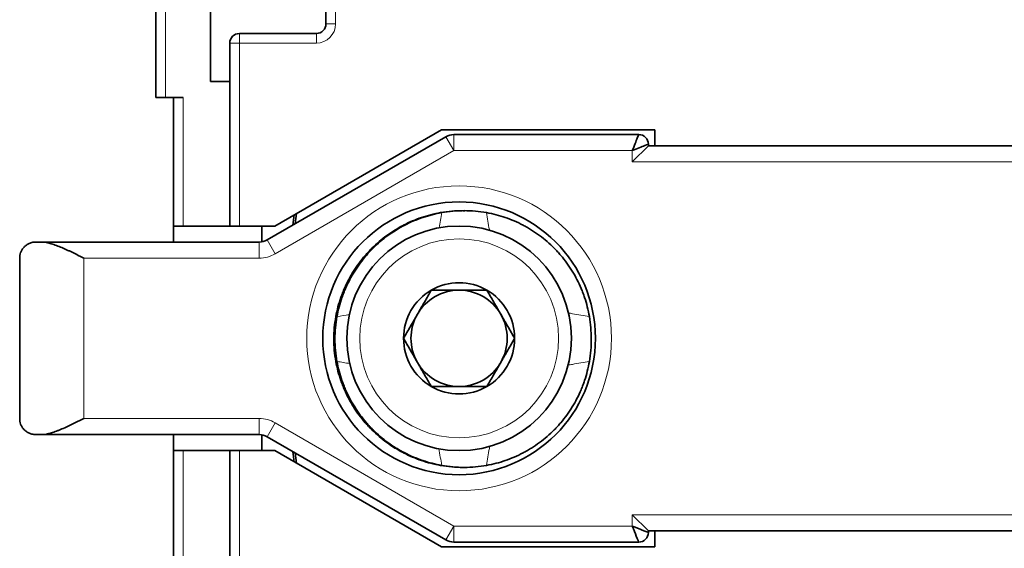
# Model space of a CAD drawing. Units: millimetres. Extents: x -21 to 216, y -225 to 61.
# Drawn here: x 106 to 137, y -110 to -93 of the extents above; entities that cross this region are included whole.
import ezdxf

# ---------------------------------------------------------------- set-up
doc = ezdxf.new("R2010")
doc.units = ezdxf.units.MM
doc.layers.add('ORTHO$35', color=7, linetype='Continuous', true_color=0xffffff)

msp = doc.modelspace()

# ---------------------------------------------------------------- linework, layer by layer
at = {"layer": 'ORTHO$35', "color": 18, "linetype": 'Continuous', "lineweight": 35}
for p, q in [((110.491, -95.849), (110.491, -85.349)), ((112.191, -85.849), (112.191, -95.349)), ((115.791, -93.549), (115.791, -86.649)), ((113.091, -93.849), (115.491, -93.849)), ((112.791, -99.849), (112.791, -94.149)), ((112.191, -95.349), (112.791, -95.349)), ((110.491, -95.849), (110.791, -95.849)), ((110.791, -95.849), (111.341, -95.849)), ((111.041, -99.849), (111.041, -95.849)), ((119.388, -96.849), (114.191, -99.849)), ((126.041, -96.849), (119.388, -96.849)), ((119.778, -96.999), (125.541, -96.999)), ((126.041, -97.349), (126.041, -96.849)), ((113.957, -100.282), (119.528, -97.066)), ((125.841, -97.299), (125.841, -97.349)), ((125.341, -97.849), (125.841, -97.349)), ((125.841, -97.349), (160.241, -97.349)), ((120.065, -99.371), (120.099, -99.371)), ((111.041, -99.849), (111.041, -100.349)), ((111.041, -99.849), (111.341, -99.849)), ((112.791, -99.849), (111.341, -99.849)), ((112.791, -99.849), (113.091, -99.849)), ((114.191, -99.849), (113.091, -99.849)), ((113.791, -99.849), (113.791, -100.342)), ((106.741, -100.349), (106.919, -100.349)), ((106.919, -100.349), (113.707, -100.349)), ((106.241, -105.849), (106.241, -100.849)), ((106.919, -106.349), (106.741, -106.349)), ((113.707, -106.349), (106.919, -106.349)), ((111.041, -106.349), (111.041, -106.849)), ((113.791, -106.356), (113.791, -106.849)), ((119.528, -109.632), (113.957, -106.416)), ((111.041, -110.849), (111.041, -106.849)), ((111.041, -106.849), (111.341, -106.849)), ((111.341, -106.849), (112.791, -106.849)), ((112.791, -106.849), (113.091, -106.849)), ((112.791, -112.549), (112.791, -106.849)), ((113.091, -106.849), (114.191, -106.849)), ((114.191, -106.849), (119.388, -109.849)), ((120.099, -107.371), (120.065, -107.371)), ((125.341, -108.849), (125.841, -109.349)), ((160.241, -109.349), (125.841, -109.349)), ((125.841, -109.349), (125.841, -109.399)), ((126.041, -109.849), (126.041, -109.349)), ((119.388, -109.849), (126.041, -109.849)), ((125.541, -109.699), (119.778, -109.699))]:
    msp.add_line(p, q, dxfattribs=at)
at = {"layer": 'ORTHO$35', "color": 8, "linetype": 'Continuous', "lineweight": 18}
for p, q in [((110.791, -85.349), (110.791, -95.849)), ((116.091, -86.649), (116.091, -93.549)), ((116.091, -93.549), (115.791, -93.549)), ((113.091, -94.149), (113.091, -93.849)), ((115.491, -93.849), (115.491, -94.149)), ((112.791, -94.149), (113.091, -94.149)), ((113.091, -94.149), (113.091, -99.849)), ((115.491, -94.149), (113.091, -94.149)), ((111.341, -95.849), (111.341, -99.849)), ((119.778, -97.499), (119.778, -96.999)), ((119.528, -97.066), (119.778, -97.499)), ((119.778, -97.499), (114.207, -100.715)), ((125.341, -97.499), (119.778, -97.499)), ((125.341, -97.849), (125.341, -97.499)), ((160.741, -97.849), (125.341, -97.849)), ((113.707, -100.349), (113.707, -100.849)), ((114.207, -100.715), (113.957, -100.282)), ((108.241, -100.849), (108.241, -105.849)), ((113.707, -100.849), (108.241, -100.849)), ((108.241, -105.849), (113.707, -105.849)), ((113.707, -105.849), (113.707, -106.349)), ((113.957, -106.416), (114.207, -105.983)), ((114.207, -105.983), (119.778, -109.199)), ((111.341, -106.849), (111.341, -110.849)), ((113.091, -106.849), (113.091, -112.549)), ((125.341, -108.849), (160.741, -108.849)), ((125.341, -109.199), (125.341, -108.849)), ((119.778, -109.199), (119.528, -109.632)), ((119.778, -109.699), (119.778, -109.199)), ((119.778, -109.199), (125.341, -109.199))]:
    msp.add_line(p, q, dxfattribs=at)
at = {"layer": 'ORTHO$35', "color": 8, "linetype": 'Continuous', "lineweight": 18, "extrusion": (0, 6.12323e-17, -1)}
msp.add_circle((-119.941, -103.349), 4.75, dxfattribs=at)
at = {"layer": 'ORTHO$35', "color": 18, "linetype": 'Continuous', "lineweight": 35}
msp.add_circle((119.941, -103.349), 4.25, dxfattribs=at)
at = {"layer": 'ORTHO$35', "color": 18, "linetype": 'Continuous', "lineweight": 35, "extrusion": (0, 0, -1)}
msp.add_circle((-119.941, -103.349), 3.5, dxfattribs=at)
at = {"layer": 'ORTHO$35', "color": 8, "linetype": 'Continuous', "lineweight": 18, "extrusion": (0, 0, -1)}
msp.add_circle((-119.941, -103.349), 3.1, dxfattribs=at)
at = {"layer": 'ORTHO$35', "color": 18, "linetype": 'Continuous', "lineweight": 35, "extrusion": (0, 0, -1)}
for centre, radius, start, end in [((-115.491, -93.549), 0.3, 180, 270), ((-113.707, -99.849), 0.5, 240, 270), ((-113.707, -106.849), 0.5, 90, 120)]:
    msp.add_arc(centre, radius, start, end, dxfattribs=at)
at = {"layer": 'ORTHO$35', "color": 8, "linetype": 'Continuous', "lineweight": 18, "extrusion": (0, 0, -1)}
for centre, radius, start, end in [((-115.491, -93.549), 0.6, 180, 270), ((-113.707, -99.849), 1, 240, 270), ((-113.707, -106.849), 1, 90, 120)]:
    msp.add_arc(centre, radius, start, end, dxfattribs=at)
at = {"layer": 'ORTHO$35', "color": 18, "linetype": 'Continuous', "lineweight": 35}
for centre, radius, start, end in [((113.091, -94.149), 0.3, 90, 180), ((119.778, -97.499), 0.5, 90, 120), ((143.041, -103.349), 28.438, 172.133, 172.789), ((143.041, -103.349), 28.5, 172.2351, 172.8876), ((119.941, -103.349), 1.732, 120, 180), ((119.941, -103.349), 1.5, 90, 150), ((119.941, -103.349), 1.732, 60, 120), ((119.941, -103.349), 1.5, 30, 90), ((119.941, -103.349), 1.732, 0, 60), ((119.941, -103.349), 1.5, 150, 210), ((119.941, -103.349), 1.5, 330, 30), ((119.941, -103.349), 1.732, 180, 240), ((119.941, -103.349), 1.732, 300, 0), ((119.941, -103.349), 1.5, 210, 270), ((119.941, -103.349), 1.5, 270, 330), ((119.941, -103.349), 1.732, 240, 300), ((143.041, -103.349), 28.5, 187.1188, 187.7713), ((143.041, -103.349), 28.438, 187.211, 187.867), ((119.778, -109.199), 0.5, 240, 270)]:
    msp.add_arc(centre, radius, start, end, dxfattribs=at)
for points, knots in [([(125.341, -97.499), (125.401, -97.349), (125.505, -97.09), (125.541, -96.999), (125.541, -96.999)], [0, 0, 0, 0, 0.571429, 1, 1, 1, 1]), ([(125.841, -97.299), (125.841, -97.299), (125.75, -97.335), (125.491, -97.439), (125.341, -97.499)], [0, 0, 0, 0, 0.428571, 1, 1, 1, 1]), ([(116.098, -102.67), (116.135, -102.469), (116.188, -102.271), (116.272, -102.03), (116.289, -101.981), (116.327, -101.886), (116.346, -101.839), (116.408, -101.698), (116.452, -101.606), (116.594, -101.337), (116.702, -101.166), (116.884, -100.921), (116.948, -100.841), (117.049, -100.725), (117.083, -100.687), (117.153, -100.612), (117.189, -100.575), (117.37, -100.396), (117.524, -100.265), (117.77, -100.085), (117.897, -100), (118.03, -99.922), (118.119, -99.871), (118.164, -99.846), (118.391, -99.729), (118.579, -99.649), (118.963, -99.519), (119.161, -99.468), (119.363, -99.432)], [0, 0, 0, 0, 0.125, 0.125, 0.15625, 0.15625, 0.1875, 0.1875, 0.25, 0.25, 0.375, 0.375, 0.4375, 0.4375, 0.46875, 0.46875, 0.5, 0.5, 0.625, 0.625, 0.6875, 0.71875, 0.71875, 0.75, 0.75, 0.875, 0.875, 1, 1, 1, 1]), ([(119.398, -99.432), (119.195, -99.468), (118.998, -99.519), (118.613, -99.649), (118.426, -99.729), (118.199, -99.846), (118.153, -99.871), (118.064, -99.922), (117.932, -100), (117.805, -100.085), (117.558, -100.265), (117.404, -100.396), (117.223, -100.575), (117.187, -100.612), (117.118, -100.687), (117.083, -100.725), (116.982, -100.841), (116.918, -100.921), (116.737, -101.166), (116.629, -101.337), (116.486, -101.606), (116.442, -101.698), (116.381, -101.839), (116.361, -101.886), (116.324, -101.981), (116.306, -102.03), (116.222, -102.271), (116.17, -102.469), (116.133, -102.67)], [0, 0, 0, 0, 0.125, 0.125, 0.25, 0.25, 0.28125, 0.28125, 0.3125, 0.375, 0.375, 0.5, 0.5, 0.53125, 0.53125, 0.5625, 0.5625, 0.625, 0.625, 0.75, 0.75, 0.8125, 0.8125, 0.84375, 0.84375, 0.875, 0.875, 1, 1, 1, 1]), ([(119.363, -99.432), (119.48, -99.412), (119.597, -99.396), (119.823, -99.376), (119.931, -99.371), (120.038, -99.371)], [0, 0, 0, 0, 0.521784, 0.521784, 1, 1, 1, 1]), ([(119.398, -99.432), (119.514, -99.412), (119.747, -99.381), (119.98, -99.371), (120.214, -99.37), (120.331, -99.376), (120.566, -99.396), (120.682, -99.412), (120.797, -99.432)], [0, 0, 0, 0, 0.25, 0.5, 0.5, 0.75, 0.75, 1, 1, 1, 1]), ([(120.065, -99.371), (120.066, -99.371), (120.067, -99.371), (120.085, -99.371), (120.103, -99.371), (120.12, -99.371)], [0, 0, 0, 0, 0.041324, 0.041324, 1, 1, 1, 1]), ([(120.797, -99.432), (120.997, -99.468), (121.192, -99.519), (121.572, -99.649), (121.756, -99.729), (121.981, -99.846), (122.025, -99.871), (122.113, -99.922), (122.244, -100), (122.369, -100.085), (122.611, -100.265), (122.763, -100.396), (122.941, -100.575), (122.976, -100.612), (123.045, -100.687), (123.078, -100.725), (123.177, -100.841), (123.24, -100.921), (123.418, -101.166), (123.524, -101.337), (123.662, -101.606), (123.705, -101.698), (123.765, -101.839), (123.784, -101.886), (123.82, -101.981), (123.837, -102.03), (123.918, -102.271), (123.967, -102.469), (124.002, -102.67)], [0, 0, 0, 0, 0.125, 0.125, 0.25, 0.25, 0.28125, 0.28125, 0.3125, 0.375, 0.375, 0.5, 0.5, 0.53125, 0.53125, 0.5625, 0.5625, 0.625, 0.625, 0.75, 0.75, 0.8125, 0.8125, 0.84375, 0.84375, 0.875, 0.875, 1, 1, 1, 1]), ([(106.241, -100.849), (106.241, -100.842), (106.242, -100.835), (106.242, -100.82), (106.244, -100.799), (106.246, -100.777), (106.254, -100.735), (106.261, -100.707), (106.281, -100.652), (106.293, -100.625), (106.323, -100.573), (106.341, -100.548), (106.371, -100.512), (106.382, -100.5), (106.406, -100.478), (106.418, -100.467), (106.457, -100.436), (106.486, -100.418), (106.533, -100.394), (106.55, -100.387), (106.576, -100.377), (106.585, -100.374), (106.603, -100.368), (106.612, -100.366), (106.659, -100.354), (106.699, -100.349), (106.741, -100.349)], [0, 0, 0, 0, 0.03125, 0.03125, 0.0625, 0.125, 0.125, 0.25, 0.25, 0.375, 0.375, 0.5, 0.5, 0.5625, 0.5625, 0.625, 0.625, 0.75, 0.75, 0.8125, 0.8125, 0.84375, 0.84375, 0.875, 0.875, 1, 1, 1, 1]), ([(106.919, -100.349), (106.967, -100.349), (107.017, -100.354), (107.12, -100.373), (107.173, -100.386), (107.281, -100.418), (107.336, -100.436), (107.445, -100.477), (107.501, -100.499), (107.612, -100.547), (107.669, -100.572), (107.754, -100.611), (107.783, -100.624), (107.84, -100.651), (107.868, -100.665), (107.954, -100.706), (108.011, -100.734), (108.097, -100.777), (108.141, -100.799), (108.184, -100.82), (108.213, -100.835), (108.227, -100.842), (108.241, -100.849)], [0, 0, 0, 0, 0.125, 0.125, 0.25, 0.25, 0.375, 0.375, 0.5, 0.5, 0.625, 0.625, 0.6875, 0.6875, 0.75, 0.75, 0.875, 0.875, 0.9375, 0.96875, 0.96875, 1, 1, 1, 1]), ([(119.075, -101.849), (119.005, -101.971), (118.933, -102.095), (118.826, -102.282), (118.789, -102.344), (118.717, -102.47), (118.68, -102.534), (118.625, -102.629), (118.606, -102.661), (118.569, -102.725), (118.551, -102.757), (118.496, -102.852), (118.46, -102.915), (118.352, -103.103), (118.28, -103.226), (118.209, -103.349)], [0, 0, 0, 0, 0.25, 0.25, 0.375, 0.375, 0.5, 0.5, 0.5625, 0.5625, 0.625, 0.625, 0.75, 0.75, 1, 1, 1, 1]), ([(120.807, -101.849), (120.737, -101.849), (120.666, -101.849), (120.522, -101.849), (120.45, -101.849), (120.305, -101.849), (120.233, -101.849), (120.087, -101.849), (120.014, -101.849), (119.868, -101.849), (119.795, -101.849), (119.684, -101.849), (119.647, -101.849), (119.574, -101.849), (119.538, -101.849), (119.357, -101.849), (119.215, -101.849), (119.075, -101.849)], [0, 0, 0, 0, 0.125, 0.125, 0.25, 0.25, 0.375, 0.375, 0.5, 0.5, 0.625, 0.625, 0.6875, 0.6875, 0.75, 0.75, 1, 1, 1, 1]), ([(121.673, -103.349), (121.603, -103.226), (121.532, -103.103), (121.424, -102.916), (121.387, -102.853), (121.315, -102.727), (121.278, -102.664), (121.223, -102.568), (121.204, -102.536), (121.168, -102.473), (121.149, -102.441), (121.094, -102.346), (121.058, -102.283), (120.95, -102.095), (120.878, -101.972), (120.807, -101.849)], [0, 0, 0, 0, 0.25, 0.25, 0.375, 0.375, 0.5, 0.5, 0.5625, 0.5625, 0.625, 0.625, 0.75, 0.75, 1, 1, 1, 1]), ([(116.098, -104.071), (116.077, -103.955), (116.061, -103.838), (116.04, -103.603), (116.034, -103.485), (116.035, -103.251), (116.045, -103.018), (116.077, -102.786), (116.098, -102.67)], [0, 0, 0, 0, 0.25, 0.25, 0.5, 0.5, 0.75, 1, 1, 1, 1]), ([(116.133, -104.071), (116.111, -103.955), (116.08, -103.723), (116.069, -103.49), (116.069, -103.256), (116.074, -103.138), (116.095, -102.903), (116.111, -102.786), (116.133, -102.67)], [0, 0, 0, 0, 0.25, 0.5, 0.5, 0.75, 0.75, 1, 1, 1, 1]), ([(124.002, -102.67), (124.022, -102.786), (124.051, -103.018), (124.061, -103.251), (124.062, -103.485), (124.057, -103.603), (124.037, -103.838), (124.022, -103.955), (124.002, -104.071)], [0, 0, 0, 0, 0.25, 0.5, 0.5, 0.75, 0.75, 1, 1, 1, 1]), ([(118.209, -103.349), (118.28, -103.471), (118.351, -103.595), (118.459, -103.782), (118.495, -103.844), (118.568, -103.97), (118.605, -104.034), (118.66, -104.129), (118.678, -104.161), (118.715, -104.225), (118.734, -104.257), (118.789, -104.352), (118.825, -104.415), (118.933, -104.603), (119.005, -104.726), (119.075, -104.849)], [0, 0, 0, 0, 0.25, 0.25, 0.375, 0.375, 0.5, 0.5, 0.5625, 0.5625, 0.625, 0.625, 0.75, 0.75, 1, 1, 1, 1]), ([(120.807, -104.849), (120.878, -104.726), (120.949, -104.603), (121.057, -104.416), (121.093, -104.353), (121.166, -104.227), (121.203, -104.164), (121.258, -104.068), (121.277, -104.036), (121.313, -103.973), (121.332, -103.941), (121.387, -103.846), (121.423, -103.783), (121.531, -103.595), (121.603, -103.472), (121.673, -103.349)], [0, 0, 0, 0, 0.25, 0.25, 0.375, 0.375, 0.5, 0.5, 0.5625, 0.5625, 0.625, 0.625, 0.75, 0.75, 1, 1, 1, 1]), ([(119.363, -107.309), (119.161, -107.273), (118.963, -107.222), (118.579, -107.092), (118.391, -107.012), (118.164, -106.895), (118.119, -106.87), (118.03, -106.82), (117.897, -106.741), (117.77, -106.656), (117.524, -106.476), (117.37, -106.345), (117.189, -106.166), (117.153, -106.129), (117.083, -106.054), (117.049, -106.016), (116.948, -105.9), (116.884, -105.82), (116.702, -105.575), (116.594, -105.404), (116.452, -105.135), (116.408, -105.043), (116.346, -104.903), (116.327, -104.855), (116.289, -104.76), (116.272, -104.712), (116.188, -104.47), (116.135, -104.272), (116.098, -104.071)], [0, 0, 0, 0, 0.125, 0.125, 0.25, 0.25, 0.28125, 0.28125, 0.3125, 0.375, 0.375, 0.5, 0.5, 0.53125, 0.53125, 0.5625, 0.5625, 0.625, 0.625, 0.75, 0.75, 0.8125, 0.8125, 0.84375, 0.84375, 0.875, 0.875, 1, 1, 1, 1]), ([(119.398, -107.309), (119.195, -107.273), (118.998, -107.222), (118.613, -107.092), (118.426, -107.012), (118.199, -106.895), (118.153, -106.87), (118.064, -106.82), (117.932, -106.741), (117.805, -106.656), (117.558, -106.476), (117.404, -106.345), (117.223, -106.166), (117.187, -106.129), (117.118, -106.054), (117.083, -106.016), (116.982, -105.9), (116.918, -105.82), (116.737, -105.575), (116.629, -105.404), (116.486, -105.135), (116.442, -105.043), (116.381, -104.903), (116.361, -104.855), (116.324, -104.76), (116.306, -104.712), (116.222, -104.47), (116.17, -104.272), (116.133, -104.071)], [0, 0, 0, 0, 0.125, 0.125, 0.25, 0.25, 0.28125, 0.28125, 0.3125, 0.375, 0.375, 0.5, 0.5, 0.53125, 0.53125, 0.5625, 0.5625, 0.625, 0.625, 0.75, 0.75, 0.8125, 0.8125, 0.84375, 0.84375, 0.875, 0.875, 1, 1, 1, 1]), ([(120.797, -107.309), (120.997, -107.273), (121.192, -107.222), (121.572, -107.092), (121.756, -107.012), (121.981, -106.895), (122.025, -106.87), (122.113, -106.82), (122.244, -106.741), (122.369, -106.656), (122.611, -106.476), (122.763, -106.345), (122.941, -106.166), (122.976, -106.129), (123.045, -106.054), (123.078, -106.016), (123.177, -105.9), (123.24, -105.82), (123.418, -105.575), (123.524, -105.404), (123.662, -105.135), (123.705, -105.043), (123.765, -104.903), (123.784, -104.855), (123.82, -104.76), (123.837, -104.712), (123.918, -104.47), (123.967, -104.272), (124.002, -104.071)], [0, 0, 0, 0, 0.125, 0.125, 0.25, 0.25, 0.28125, 0.28125, 0.3125, 0.375, 0.375, 0.5, 0.5, 0.53125, 0.53125, 0.5625, 0.5625, 0.625, 0.625, 0.75, 0.75, 0.8125, 0.8125, 0.84375, 0.84375, 0.875, 0.875, 1, 1, 1, 1]), ([(120.807, -104.849), (120.737, -104.849), (120.666, -104.849), (120.522, -104.849), (120.45, -104.849), (120.305, -104.849), (120.233, -104.849), (120.087, -104.849), (120.014, -104.849), (119.868, -104.849), (119.795, -104.849), (119.684, -104.849), (119.647, -104.849), (119.574, -104.849), (119.538, -104.849), (119.357, -104.849), (119.215, -104.849), (119.075, -104.849)], [0, 0, 0, 0, 0.125, 0.125, 0.25, 0.25, 0.375, 0.375, 0.5, 0.5, 0.625, 0.625, 0.6875, 0.6875, 0.75, 0.75, 1, 1, 1, 1]), ([(106.741, -106.349), (106.698, -106.349), (106.658, -106.343), (106.584, -106.325), (106.55, -106.312), (106.486, -106.28), (106.457, -106.262), (106.406, -106.221), (106.383, -106.199), (106.342, -106.151), (106.324, -106.126), (106.301, -106.087), (106.294, -106.074), (106.282, -106.047), (106.276, -106.033), (106.261, -105.992), (106.254, -105.963), (106.246, -105.921), (106.244, -105.899), (106.242, -105.878), (106.242, -105.863), (106.241, -105.856), (106.241, -105.849)], [0, 0, 0, 0, 0.125, 0.125, 0.25, 0.25, 0.375, 0.375, 0.5, 0.5, 0.625, 0.625, 0.6875, 0.6875, 0.75, 0.75, 0.875, 0.875, 0.9375, 0.96875, 0.96875, 1, 1, 1, 1]), ([(108.241, -105.849), (108.227, -105.856), (108.213, -105.863), (108.184, -105.878), (108.141, -105.899), (108.098, -105.921), (108.012, -105.963), (107.955, -105.991), (107.841, -106.046), (107.785, -106.073), (107.672, -106.125), (107.616, -106.15), (107.531, -106.186), (107.503, -106.197), (107.447, -106.22), (107.419, -106.231), (107.336, -106.261), (107.282, -106.28), (107.201, -106.304), (107.174, -106.311), (107.134, -106.321), (107.121, -106.324), (107.095, -106.329), (107.082, -106.332), (107.017, -106.344), (106.967, -106.349), (106.919, -106.349)], [0, 0, 0, 0, 0.03125, 0.03125, 0.0625, 0.125, 0.125, 0.25, 0.25, 0.375, 0.375, 0.5, 0.5, 0.5625, 0.5625, 0.625, 0.625, 0.75, 0.75, 0.8125, 0.8125, 0.84375, 0.84375, 0.875, 0.875, 1, 1, 1, 1]), ([(120.065, -107.371), (120.064, -107.371), (120.064, -107.371), (119.946, -107.37), (119.712, -107.36), (119.48, -107.329), (119.363, -107.309)], [0, 0, 0, 0, 0.003239, 0.003239, 0.50162, 1, 1, 1, 1]), ([(120.797, -107.309), (120.682, -107.329), (120.452, -107.36), (120.219, -107.37), (119.985, -107.371), (119.867, -107.366), (119.631, -107.345), (119.514, -107.329), (119.398, -107.309)], [0, 0, 0, 0, 0.25, 0.5, 0.5, 0.75, 0.75, 1, 1, 1, 1]), ([(125.341, -109.199), (125.454, -109.244), (125.716, -109.349), (125.841, -109.399), (125.841, -109.399)], [0, 0, 0, 0, 0.428571, 1, 1, 1, 1]), ([(125.541, -109.699), (125.541, -109.699), (125.491, -109.573), (125.386, -109.311), (125.341, -109.199)], [0, 0, 0, 0, 0.571429, 1, 1, 1, 1])]:
    msp.add_open_spline(points, degree=3, knots=knots, dxfattribs=at)
for points in [[(125.541, -96.999), (125.62, -96.999), (125.776, -97.064), (125.841, -97.22), (125.841, -97.299)], [(125.841, -109.399), (125.841, -109.477), (125.776, -109.634), (125.62, -109.699), (125.541, -109.699)]]:
    msp.add_open_spline(points, degree=3, dxfattribs=at)
at = {"layer": 'ORTHO$35', "color": 8, "linetype": 'Continuous', "lineweight": 18}
for points in [[(119.318, -99.906), (119.346, -99.749), (119.373, -99.591), (119.398, -99.432)], [(116.133, -102.67), (116.263, -102.65), (116.393, -102.629), (116.522, -102.606)], [(116.532, -104.136), (116.399, -104.113), (116.266, -104.091), (116.133, -104.071)], [(119.398, -107.309), (119.371, -107.136), (119.341, -106.963), (119.31, -106.791)]]:
    msp.add_open_spline(points, degree=3, dxfattribs=at)
for points, knots in [([(120.797, -99.432), (120.824, -99.609), (120.853, -99.785), (120.886, -99.967), (120.887, -99.974), (120.888, -99.98)], [0, 0, 0, 0, 0.963972, 0.963972, 1, 1, 1, 1]), ([(123.35, -102.558), (123.392, -102.566), (123.433, -102.574), (123.65, -102.614), (123.826, -102.643), (124.002, -102.67)], [0, 0, 0, 0, 0.192734, 0.192734, 1, 1, 1, 1]), ([(124.002, -104.071), (123.826, -104.098), (123.65, -104.128), (123.43, -104.168), (123.384, -104.177), (123.339, -104.185)], [0, 0, 0, 0, 0.793808, 0.793808, 1, 1, 1, 1]), ([(120.896, -106.715), (120.892, -106.737), (120.888, -106.759), (120.853, -106.956), (120.824, -107.132), (120.797, -107.309)], [0, 0, 0, 0, 0.110468, 0.110468, 1, 1, 1, 1])]:
    msp.add_open_spline(points, degree=3, knots=knots, dxfattribs=at)

doc.saveas('drawing.dxf')
